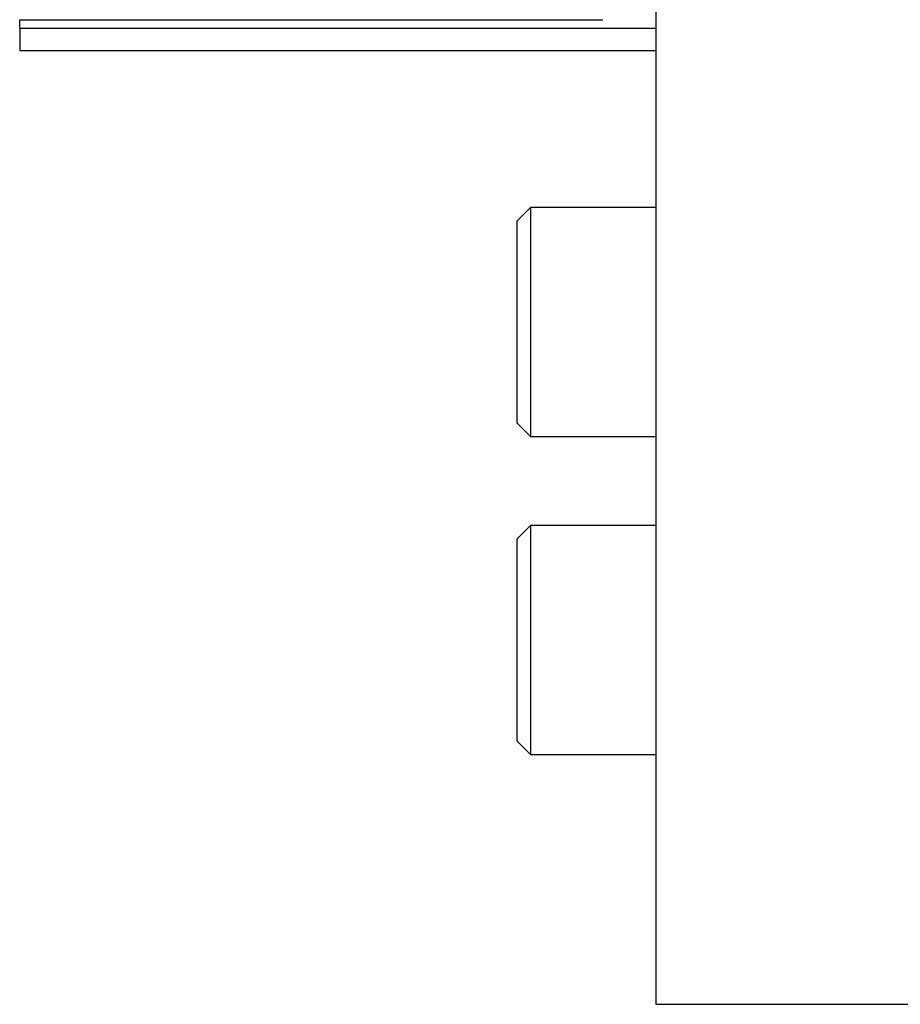
# Model space of a CAD drawing. Extents: x -5.5 to 33.5, y 0.5 to 36.9.
# Drawn here: x 6.1 to 8.2, y 12.1 to 14.5 of the extents above; entities that cross this region are included whole.
import ezdxf

# ---------------------------------------------------------------- set-up
doc = ezdxf.new("R2010")
doc.units = 0
doc.header["$MEASUREMENT"] = 0
doc.linetypes.add('HIDDENNEW0', pattern=[0.1875, 0.0625, -0.0625, 0.0625])
doc.layers.add('OBJ', color=7, linetype='HIDDENNEW0')

msp = doc.modelspace()

# ---------------------------------------------------------------- linework, layer by layer
at = {"layer": 'OBJ', "color": 7, "linetype": 'Continuous'}
for p, q in [((7.5999, 19.6243), (7.5999, 12.1315)), ((6.0999, 14.4332), (6.0999, 14.4541)), ((6.0999, 14.4541), (7.4749, 14.4541)), ((6.0999, 14.4332), (6.0999, 14.3815)), ((7.5999, 14.4332), (6.0999, 14.4332)), ((6.0999, 14.3815), (7.5999, 14.3815)), ((7.3039, 14.0108), (7.2719, 13.9788)), ((7.3039, 14.0108), (7.3039, 13.4708)), ((7.5999, 14.0108), (7.3039, 14.0108)), ((7.2719, 13.9788), (7.2719, 13.5028)), ((7.2719, 13.5028), (7.3039, 13.4708)), ((7.3039, 13.4708), (7.5999, 13.4708)), ((7.3039, 13.2609), (7.2719, 13.2289)), ((7.3039, 13.2609), (7.3039, 12.7209)), ((7.5999, 13.2609), (7.3039, 13.2609)), ((7.2719, 13.2289), (7.2719, 12.7529)), ((7.2719, 12.7529), (7.3039, 12.7209)), ((7.3039, 12.7209), (7.5999, 12.7209)), ((7.5999, 12.1315), (8.5999, 12.1315))]:
    msp.add_line(p, q, dxfattribs=at)

doc.saveas('drawing.dxf')
